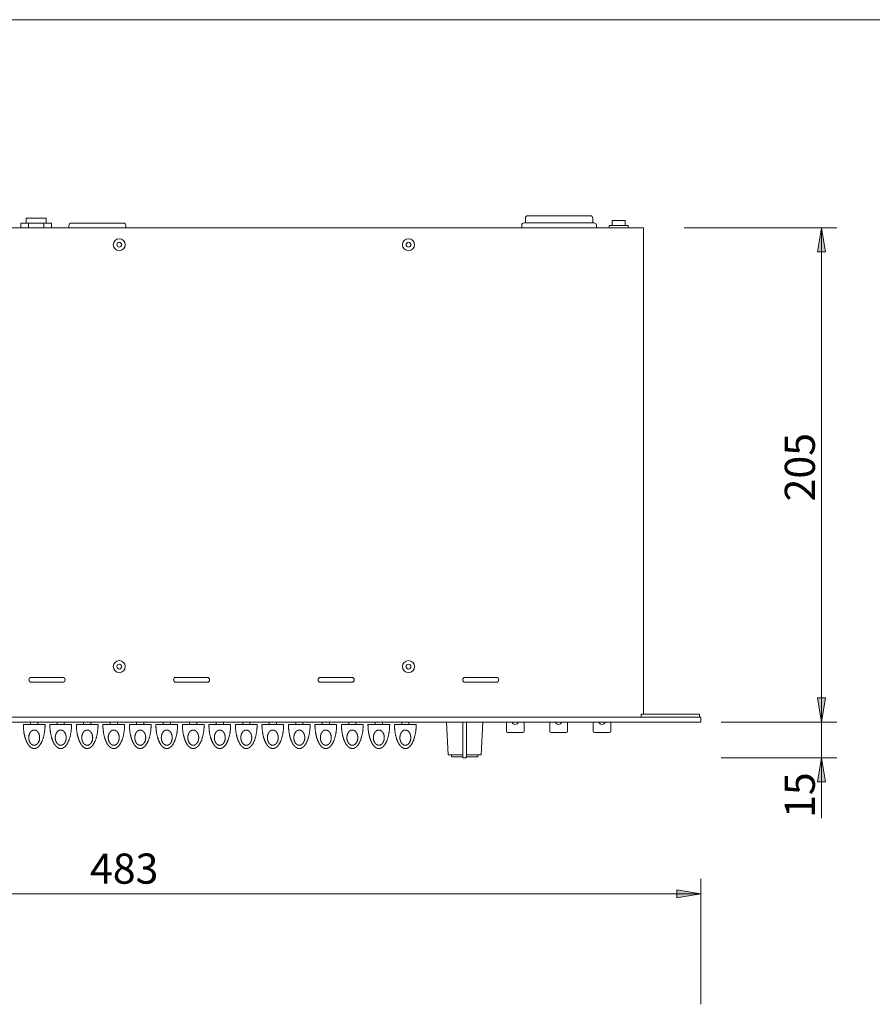
# Model space of a CAD drawing. Units: millimetres. Extents: x 133 to 1538, y 1038 to 1948.
# Drawn here: x 447 to 801, y 1540 to 1948 of the extents above; entities that cross this region are included whole.
import ezdxf

# ---------------------------------------------------------------- set-up
doc = ezdxf.new("R2010")
doc.units = ezdxf.units.MM
doc.header["$LTSCALE"] = 25.4
for name, color, linetype, lineweight in [('SEIHIN', 7, 'Continuous', 0), ('SUNPOU', 3, 'Continuous', 0), ('WAKU', 7, 'Continuous', 0)]:
    doc.layers.add(name, color=color, linetype=linetype, lineweight=lineweight)
doc.styles.get("Standard").update_dxf_attribs({"font": 'txt', "bigfont": 'BIGFONT.SHX'})

msp = doc.modelspace()

# ---------------------------------------------------------------- hatches: boundary and pattern name
at = {"layer": 'SUNPOU', "linetype": 'Continuous', "lineweight": 0}
for points in [[(777.82, 1851.58), (781.15, 1851.58), (779.49, 1861.58)], [(777.82, 1666.58), (781.15, 1666.58), (779.49, 1656.58)], [(777.82, 1631.78), (781.15, 1631.78), (779.49, 1641.78)], [(719.36, 1583.7), (719.36, 1587.03), (729.36, 1585.37)]]:
    msp.add_hatch(color=4, dxfattribs=at).paths.add_polyline_path(points)

# ---------------------------------------------------------------- linework, layer by layer
at = {"layer": 'SEIHIN', "color": 7, "lineweight": 0}
for p, q in [((683.53, 1866.58), (657.59, 1866.58)), ((447.21, 1863.58), (459.91, 1863.58)), ((447.21, 1863.58), (447.21, 1861.58)), ((449.46, 1865.58), (457.66, 1865.58)), ((449.46, 1865.58), (449.46, 1863.58)), ((450.39, 1863.58), (450.39, 1861.58)), ((456.74, 1863.58), (456.74, 1861.58)), ((457.66, 1865.58), (457.66, 1863.58)), ((459.91, 1863.58), (459.91, 1861.58)), ((467.15, 1862.58), (467.15, 1861.58)), ((468.15, 1863.58), (489.77, 1863.58)), ((490.77, 1862.58), (490.77, 1861.58)), ((655.06, 1862.66), (655.06, 1861.58)), ((685.06, 1863.66), (656.06, 1863.66)), ((656.59, 1865.58), (656.59, 1863.66)), ((684.53, 1865.58), (684.53, 1863.66)), ((686.06, 1862.66), (686.06, 1861.58)), ((691.27, 1862.58), (699.27, 1862.58)), ((691.27, 1862.58), (691.27, 1861.58)), ((692.52, 1864.58), (692.52, 1862.58)), ((692.52, 1864.58), (698.02, 1864.58)), ((698.02, 1864.58), (698.02, 1862.58)), ((699.27, 1862.58), (699.27, 1861.58)), ((270.56, 1861.58), (705.56, 1861.58)), ((705.56, 1861.58), (705.56, 1659.79)), ((451.56, 1675.08), (464.56, 1675.08)), ((524.56, 1675.08), (511.56, 1675.08)), ((571.56, 1675.08), (584.56, 1675.08)), ((644.56, 1675.08), (631.56, 1675.08)), ((451.56, 1673.08), (464.56, 1673.08)), ((524.56, 1673.08), (511.56, 1673.08)), ((571.56, 1673.08), (584.56, 1673.08)), ((644.56, 1673.08), (631.56, 1673.08)), ((246.76, 1658.58), (729.36, 1658.58)), ((705.56, 1659.79), (704.56, 1659.79)), ((704.56, 1659.79), (704.56, 1658.58)), ((728.86, 1659.79), (705.56, 1659.79)), ((728.86, 1659.79), (728.86, 1658.58)), ((729.36, 1658.58), (729.36, 1656.58)), ((246.76, 1656.58), (729.36, 1656.58)), ((457.26, 1655.58), (448.26, 1655.58)), ((451.26, 1655.58), (451.26, 1656.58)), ((454.26, 1655.58), (454.26, 1656.58)), ((468.26, 1655.58), (459.26, 1655.58)), ((462.26, 1655.58), (462.26, 1656.58)), ((465.26, 1655.58), (465.26, 1656.58)), ((479.26, 1655.58), (470.26, 1655.58)), ((473.26, 1655.58), (473.26, 1656.58)), ((476.26, 1655.58), (476.26, 1656.58)), ((490.26, 1655.58), (481.26, 1655.58)), ((484.26, 1655.58), (484.26, 1656.58)), ((487.26, 1655.58), (487.26, 1656.58)), ((501.26, 1655.58), (492.26, 1655.58)), ((495.26, 1655.58), (495.26, 1656.58)), ((498.26, 1655.58), (498.26, 1656.58)), ((512.26, 1655.58), (503.26, 1655.58)), ((506.26, 1655.58), (506.26, 1656.58)), ((509.26, 1655.58), (509.26, 1656.58)), ((523.26, 1655.58), (514.26, 1655.58)), ((517.26, 1655.58), (517.26, 1656.58)), ((520.26, 1655.58), (520.26, 1656.58)), ((534.26, 1655.58), (525.26, 1655.58)), ((528.26, 1655.58), (528.26, 1656.58)), ((531.26, 1655.58), (531.26, 1656.58)), ((545.26, 1655.58), (536.26, 1655.58)), ((539.26, 1655.58), (539.26, 1656.58)), ((542.26, 1655.58), (542.26, 1656.58)), ((556.26, 1655.58), (547.26, 1655.58)), ((550.26, 1655.58), (550.26, 1656.58)), ((553.26, 1655.58), (553.26, 1656.58)), ((567.26, 1655.58), (558.26, 1655.58)), ((561.26, 1655.58), (561.26, 1656.58)), ((564.26, 1655.58), (564.26, 1656.58)), ((578.26, 1655.58), (569.26, 1655.58)), ((572.26, 1655.58), (572.26, 1656.58)), ((575.26, 1655.58), (575.26, 1656.58)), ((589.26, 1655.58), (580.26, 1655.58)), ((583.26, 1655.58), (583.26, 1656.58)), ((586.26, 1655.58), (586.26, 1656.58)), ((600.26, 1655.58), (591.26, 1655.58)), ((594.26, 1655.58), (594.26, 1656.58)), ((597.26, 1655.58), (597.26, 1656.58)), ((611.26, 1655.58), (602.26, 1655.58)), ((605.26, 1655.58), (605.26, 1656.58)), ((608.26, 1655.58), (608.26, 1656.58)), ((624.47, 1642.98), (623.86, 1656.58)), ((630.61, 1656.58), (630.61, 1641.98)), ((632.11, 1656.58), (632.11, 1641.98)), ((638.25, 1642.98), (638.86, 1656.58)), ((648.71, 1656.58), (648.71, 1652.78)), ((656.01, 1656.58), (656.01, 1652.78)), ((666.71, 1656.58), (666.71, 1652.78)), ((674.01, 1656.58), (674.01, 1652.78)), ((684.71, 1656.58), (684.71, 1652.78)), ((692.01, 1656.58), (692.01, 1652.78)), ((649.21, 1652.28), (655.51, 1652.28)), ((667.21, 1652.28), (673.51, 1652.28)), ((685.21, 1652.28), (691.51, 1652.28)), ((624.47, 1642.98), (630.61, 1642.98)), ((625.86, 1642.18), (625.86, 1642.98)), ((625.86, 1642.18), (630.61, 1642.18)), ((632.11, 1642.98), (638.25, 1642.98)), ((632.11, 1642.18), (636.86, 1642.18)), ((636.86, 1642.18), (636.86, 1642.98)), ((630.81, 1641.78), (631.91, 1641.78))]:
    msp.add_line(p, q, dxfattribs=at)
for centre, radius in [((488.06, 1854.58), 2.5), ((488.06, 1854.58), 1), ((608.06, 1854.58), 2.5), ((608.06, 1854.58), 1), ((488.06, 1679.58), 2.5), ((488.06, 1679.58), 1), ((608.06, 1679.58), 2.5), ((608.06, 1679.58), 1)]:
    msp.add_circle(centre, radius, dxfattribs=at)
for centre, radius, start, end in [((657.59, 1865.58), 1, 90, 180), ((683.53, 1865.58), 1, 0, 90), ((468.15, 1862.58), 1, 90, 180), ((489.77, 1862.58), 1, 0, 90), ((656.06, 1862.66), 1, 90, 180), ((685.06, 1862.66), 1, 0, 90), ((451.56, 1674.08), 1, 90, 270), ((464.56, 1674.08), 1, 270, 90), ((511.56, 1674.08), 1, 90, 270), ((524.56, 1674.08), 1, 270, 90), ((571.56, 1674.08), 1, 90, 270), ((584.56, 1674.08), 1, 270, 90), ((631.56, 1674.08), 1, 90, 270), ((644.56, 1674.08), 1, 270, 90), ((652.36, 1656.88), 1.3, 193.3424, 346.6576), ((670.36, 1656.88), 1.3, 193.3424, 346.6576), ((688.36, 1656.88), 1.3, 193.3424, 346.6576), ((649.21, 1652.78), 0.5, 180, 270), ((655.51, 1652.78), 0.5, 270, 0), ((667.21, 1652.78), 0.5, 180, 270), ((673.51, 1652.78), 0.5, 270, 0), ((685.21, 1652.78), 0.5, 180, 270), ((691.51, 1652.78), 0.5, 270, 0), ((630.81, 1641.98), 0.2, 180, 270), ((631.91, 1641.98), 0.2, 270, 0)]:
    msp.add_arc(centre, radius, start, end, dxfattribs=at)
for points, knots in [([(448.26, 1655.58), (448.26, 1654.58), (448.47, 1652.23), (448.93, 1650.28), (449.33, 1649.08), (449.8, 1648.02), (450.33, 1647.13), (450.92, 1646.43), (451.53, 1645.94), (452.28, 1645.59), (452.76, 1645.58), (453.24, 1645.59), (454, 1645.94), (454.61, 1646.43), (455.19, 1647.13), (455.72, 1648.02), (456.45, 1649.68), (457.05, 1652.23), (457.26, 1654.58), (457.26, 1655.58)], [0, 0, 0, 1, 2, 3, 4, 5, 6, 7, 8, 9, 9, 10, 11, 12, 13, 14, 15, 16, 17, 17, 17]), ([(459.26, 1655.58), (459.26, 1654.58), (459.47, 1652.23), (459.93, 1650.28), (460.33, 1649.08), (460.8, 1648.02), (461.33, 1647.13), (461.92, 1646.43), (462.53, 1645.94), (463.28, 1645.59), (463.76, 1645.58), (464.24, 1645.59), (465, 1645.94), (465.61, 1646.43), (466.19, 1647.13), (466.72, 1648.02), (467.45, 1649.68), (468.05, 1652.23), (468.26, 1654.58), (468.26, 1655.58)], [0, 0, 0, 1, 2, 3, 4, 5, 6, 7, 8, 9, 9, 10, 11, 12, 13, 14, 15, 16, 17, 17, 17]), ([(470.26, 1655.58), (470.26, 1654.58), (470.47, 1652.23), (470.93, 1650.28), (471.33, 1649.08), (471.8, 1648.02), (472.33, 1647.13), (472.92, 1646.43), (473.53, 1645.94), (474.28, 1645.59), (474.76, 1645.58), (475.24, 1645.59), (476, 1645.94), (476.61, 1646.43), (477.19, 1647.13), (477.72, 1648.02), (478.45, 1649.68), (479.05, 1652.23), (479.26, 1654.58), (479.26, 1655.58)], [0, 0, 0, 1, 2, 3, 4, 5, 6, 7, 8, 9, 9, 10, 11, 12, 13, 14, 15, 16, 17, 17, 17]), ([(481.26, 1655.58), (481.26, 1654.58), (481.47, 1652.23), (481.93, 1650.28), (482.33, 1649.08), (482.8, 1648.02), (483.33, 1647.13), (483.92, 1646.43), (484.53, 1645.94), (485.28, 1645.59), (485.76, 1645.58), (486.24, 1645.59), (487, 1645.94), (487.61, 1646.43), (488.19, 1647.13), (488.72, 1648.02), (489.45, 1649.68), (490.05, 1652.23), (490.26, 1654.58), (490.26, 1655.58)], [0, 0, 0, 1, 2, 3, 4, 5, 6, 7, 8, 9, 9, 10, 11, 12, 13, 14, 15, 16, 17, 17, 17]), ([(492.26, 1655.58), (492.26, 1654.58), (492.47, 1652.23), (492.93, 1650.28), (493.33, 1649.08), (493.8, 1648.02), (494.33, 1647.13), (494.92, 1646.43), (495.53, 1645.94), (496.28, 1645.59), (496.76, 1645.58), (497.24, 1645.59), (498, 1645.94), (498.61, 1646.43), (499.19, 1647.13), (499.72, 1648.02), (500.45, 1649.68), (501.05, 1652.23), (501.26, 1654.58), (501.26, 1655.58)], [0, 0, 0, 1, 2, 3, 4, 5, 6, 7, 8, 9, 9, 10, 11, 12, 13, 14, 15, 16, 17, 17, 17]), ([(503.26, 1655.58), (503.26, 1654.58), (503.47, 1652.23), (503.93, 1650.28), (504.33, 1649.08), (504.8, 1648.02), (505.33, 1647.13), (505.92, 1646.43), (506.53, 1645.94), (507.28, 1645.59), (507.76, 1645.58), (508.24, 1645.59), (509, 1645.94), (509.61, 1646.43), (510.19, 1647.13), (510.72, 1648.02), (511.45, 1649.68), (512.05, 1652.23), (512.26, 1654.58), (512.26, 1655.58)], [0, 0, 0, 1, 2, 3, 4, 5, 6, 7, 8, 9, 9, 10, 11, 12, 13, 14, 15, 16, 17, 17, 17]), ([(514.26, 1655.58), (514.26, 1654.58), (514.47, 1652.23), (514.93, 1650.28), (515.33, 1649.08), (515.8, 1648.02), (516.33, 1647.13), (516.92, 1646.43), (517.53, 1645.94), (518.28, 1645.59), (518.76, 1645.58), (519.24, 1645.59), (520, 1645.94), (520.61, 1646.43), (521.19, 1647.13), (521.72, 1648.02), (522.45, 1649.68), (523.05, 1652.23), (523.26, 1654.58), (523.26, 1655.58)], [0, 0, 0, 1, 2, 3, 4, 5, 6, 7, 8, 9, 9, 10, 11, 12, 13, 14, 15, 16, 17, 17, 17]), ([(525.26, 1655.58), (525.26, 1654.58), (525.47, 1652.23), (525.93, 1650.28), (526.33, 1649.08), (526.8, 1648.02), (527.33, 1647.13), (527.92, 1646.43), (528.53, 1645.94), (529.28, 1645.59), (529.76, 1645.58), (530.24, 1645.59), (531, 1645.94), (531.61, 1646.43), (532.19, 1647.13), (532.72, 1648.02), (533.45, 1649.68), (534.05, 1652.23), (534.26, 1654.58), (534.26, 1655.58)], [0, 0, 0, 1, 2, 3, 4, 5, 6, 7, 8, 9, 9, 10, 11, 12, 13, 14, 15, 16, 17, 17, 17]), ([(536.26, 1655.58), (536.26, 1654.58), (536.47, 1652.23), (536.93, 1650.28), (537.33, 1649.08), (537.8, 1648.02), (538.33, 1647.13), (538.92, 1646.43), (539.53, 1645.94), (540.28, 1645.59), (540.76, 1645.58), (541.24, 1645.59), (542, 1645.94), (542.61, 1646.43), (543.19, 1647.13), (543.72, 1648.02), (544.45, 1649.68), (545.05, 1652.23), (545.26, 1654.58), (545.26, 1655.58)], [0, 0, 0, 1, 2, 3, 4, 5, 6, 7, 8, 9, 9, 10, 11, 12, 13, 14, 15, 16, 17, 17, 17]), ([(547.26, 1655.58), (547.26, 1654.58), (547.47, 1652.23), (547.93, 1650.28), (548.33, 1649.08), (548.8, 1648.02), (549.33, 1647.13), (549.92, 1646.43), (550.53, 1645.94), (551.28, 1645.59), (551.76, 1645.58), (552.24, 1645.59), (553, 1645.94), (553.61, 1646.43), (554.19, 1647.13), (554.72, 1648.02), (555.45, 1649.68), (556.05, 1652.23), (556.26, 1654.58), (556.26, 1655.58)], [0, 0, 0, 1, 2, 3, 4, 5, 6, 7, 8, 9, 9, 10, 11, 12, 13, 14, 15, 16, 17, 17, 17]), ([(558.26, 1655.58), (558.26, 1654.58), (558.47, 1652.23), (558.93, 1650.28), (559.33, 1649.08), (559.8, 1648.02), (560.33, 1647.13), (560.92, 1646.43), (561.53, 1645.94), (562.28, 1645.59), (562.76, 1645.58), (563.24, 1645.59), (564, 1645.94), (564.61, 1646.43), (565.19, 1647.13), (565.72, 1648.02), (566.45, 1649.68), (567.05, 1652.23), (567.26, 1654.58), (567.26, 1655.58)], [0, 0, 0, 1, 2, 3, 4, 5, 6, 7, 8, 9, 9, 10, 11, 12, 13, 14, 15, 16, 17, 17, 17]), ([(569.26, 1655.58), (569.26, 1654.58), (569.47, 1652.23), (569.93, 1650.28), (570.33, 1649.08), (570.8, 1648.02), (571.33, 1647.13), (571.92, 1646.43), (572.53, 1645.94), (573.28, 1645.59), (573.76, 1645.58), (574.24, 1645.59), (575, 1645.94), (575.61, 1646.43), (576.19, 1647.13), (576.72, 1648.02), (577.45, 1649.68), (578.05, 1652.23), (578.26, 1654.58), (578.26, 1655.58)], [0, 0, 0, 1, 2, 3, 4, 5, 6, 7, 8, 9, 9, 10, 11, 12, 13, 14, 15, 16, 17, 17, 17]), ([(580.26, 1655.58), (580.26, 1654.58), (580.47, 1652.23), (580.93, 1650.28), (581.33, 1649.08), (581.8, 1648.02), (582.33, 1647.13), (582.92, 1646.43), (583.53, 1645.94), (584.28, 1645.59), (584.76, 1645.58), (585.24, 1645.59), (586, 1645.94), (586.61, 1646.43), (587.19, 1647.13), (587.72, 1648.02), (588.45, 1649.68), (589.05, 1652.23), (589.26, 1654.58), (589.26, 1655.58)], [0, 0, 0, 1, 2, 3, 4, 5, 6, 7, 8, 9, 9, 10, 11, 12, 13, 14, 15, 16, 17, 17, 17]), ([(591.26, 1655.58), (591.26, 1654.58), (591.47, 1652.23), (591.93, 1650.28), (592.33, 1649.08), (592.8, 1648.02), (593.33, 1647.13), (593.92, 1646.43), (594.53, 1645.94), (595.28, 1645.59), (595.76, 1645.58), (596.24, 1645.59), (597, 1645.94), (597.61, 1646.43), (598.19, 1647.13), (598.72, 1648.02), (599.45, 1649.68), (600.05, 1652.23), (600.26, 1654.58), (600.26, 1655.58)], [0, 0, 0, 1, 2, 3, 4, 5, 6, 7, 8, 9, 9, 10, 11, 12, 13, 14, 15, 16, 17, 17, 17]), ([(602.26, 1655.58), (602.26, 1654.58), (602.47, 1652.23), (602.93, 1650.28), (603.33, 1649.08), (603.8, 1648.02), (604.33, 1647.13), (604.92, 1646.43), (605.53, 1645.94), (606.28, 1645.59), (606.76, 1645.58), (607.24, 1645.59), (608, 1645.94), (608.61, 1646.43), (609.19, 1647.13), (609.72, 1648.02), (610.45, 1649.68), (611.05, 1652.23), (611.26, 1654.58), (611.26, 1655.58)], [0, 0, 0, 1, 2, 3, 4, 5, 6, 7, 8, 9, 9, 10, 11, 12, 13, 14, 15, 16, 17, 17, 17]), ([(452.76, 1653.28), (452.45, 1653.28), (451.91, 1653.07), (451.45, 1652.72), (451.06, 1652.22), (450.76, 1651.61), (450.5, 1650.71), (450.51, 1650.12), (450.5, 1649.52), (450.76, 1648.62), (451.06, 1648.01), (451.36, 1647.63), (451.68, 1647.32), (452.16, 1647.05), (452.58, 1646.95), (452.76, 1646.95), (453.07, 1646.95), (453.61, 1647.16), (454.07, 1647.51), (454.47, 1648.01), (454.77, 1648.62), (455.02, 1649.52), (455.02, 1650.12), (455.02, 1650.71), (454.77, 1651.61), (454.47, 1652.22), (454.16, 1652.6), (453.85, 1652.91), (453.37, 1653.18), (452.94, 1653.28), (452.76, 1653.28)], [0, 0, 0, 1, 2, 3, 4, 5, 6, 6, 7, 8, 9, 10, 11, 12, 13, 13, 14, 15, 16, 17, 18, 19, 19, 20, 21, 22, 23, 24, 25, 26, 26, 26]), ([(463.76, 1653.28), (463.45, 1653.28), (462.91, 1653.07), (462.45, 1652.72), (462.06, 1652.22), (461.76, 1651.61), (461.5, 1650.71), (461.51, 1650.12), (461.5, 1649.52), (461.76, 1648.62), (462.06, 1648.01), (462.36, 1647.63), (462.68, 1647.32), (463.16, 1647.05), (463.58, 1646.95), (463.76, 1646.95), (464.07, 1646.95), (464.61, 1647.16), (465.07, 1647.51), (465.47, 1648.01), (465.77, 1648.62), (466.02, 1649.52), (466.02, 1650.12), (466.02, 1650.71), (465.77, 1651.61), (465.47, 1652.22), (465.16, 1652.6), (464.85, 1652.91), (464.37, 1653.18), (463.94, 1653.28), (463.76, 1653.28)], [0, 0, 0, 1, 2, 3, 4, 5, 6, 6, 7, 8, 9, 10, 11, 12, 13, 13, 14, 15, 16, 17, 18, 19, 19, 20, 21, 22, 23, 24, 25, 26, 26, 26]), ([(474.76, 1653.28), (474.45, 1653.28), (473.91, 1653.07), (473.45, 1652.72), (473.06, 1652.22), (472.76, 1651.61), (472.5, 1650.71), (472.51, 1650.12), (472.5, 1649.52), (472.76, 1648.62), (473.06, 1648.01), (473.36, 1647.63), (473.68, 1647.32), (474.16, 1647.05), (474.58, 1646.95), (474.76, 1646.95), (475.07, 1646.95), (475.61, 1647.16), (476.07, 1647.51), (476.47, 1648.01), (476.77, 1648.62), (477.02, 1649.52), (477.02, 1650.12), (477.02, 1650.71), (476.77, 1651.61), (476.47, 1652.22), (476.16, 1652.6), (475.85, 1652.91), (475.37, 1653.18), (474.94, 1653.28), (474.76, 1653.28)], [0, 0, 0, 1, 2, 3, 4, 5, 6, 6, 7, 8, 9, 10, 11, 12, 13, 13, 14, 15, 16, 17, 18, 19, 19, 20, 21, 22, 23, 24, 25, 26, 26, 26]), ([(485.76, 1653.28), (485.45, 1653.28), (484.91, 1653.07), (484.45, 1652.72), (484.06, 1652.22), (483.76, 1651.61), (483.5, 1650.71), (483.51, 1650.12), (483.5, 1649.52), (483.76, 1648.62), (484.06, 1648.01), (484.36, 1647.63), (484.68, 1647.32), (485.16, 1647.05), (485.58, 1646.95), (485.76, 1646.95), (486.07, 1646.95), (486.61, 1647.16), (487.07, 1647.51), (487.47, 1648.01), (487.77, 1648.62), (488.02, 1649.52), (488.02, 1650.12), (488.02, 1650.71), (487.77, 1651.61), (487.47, 1652.22), (487.16, 1652.6), (486.85, 1652.91), (486.37, 1653.18), (485.94, 1653.28), (485.76, 1653.28)], [0, 0, 0, 1, 2, 3, 4, 5, 6, 6, 7, 8, 9, 10, 11, 12, 13, 13, 14, 15, 16, 17, 18, 19, 19, 20, 21, 22, 23, 24, 25, 26, 26, 26]), ([(496.76, 1653.28), (496.45, 1653.28), (495.91, 1653.07), (495.45, 1652.72), (495.06, 1652.22), (494.76, 1651.61), (494.5, 1650.71), (494.51, 1650.12), (494.5, 1649.52), (494.76, 1648.62), (495.06, 1648.01), (495.36, 1647.63), (495.68, 1647.32), (496.16, 1647.05), (496.58, 1646.95), (496.76, 1646.95), (497.07, 1646.95), (497.61, 1647.16), (498.07, 1647.51), (498.47, 1648.01), (498.77, 1648.62), (499.02, 1649.52), (499.02, 1650.12), (499.02, 1650.71), (498.77, 1651.61), (498.47, 1652.22), (498.16, 1652.6), (497.85, 1652.91), (497.37, 1653.18), (496.94, 1653.28), (496.76, 1653.28)], [0, 0, 0, 1, 2, 3, 4, 5, 6, 6, 7, 8, 9, 10, 11, 12, 13, 13, 14, 15, 16, 17, 18, 19, 19, 20, 21, 22, 23, 24, 25, 26, 26, 26]), ([(507.76, 1653.28), (507.45, 1653.28), (506.91, 1653.07), (506.45, 1652.72), (506.06, 1652.22), (505.76, 1651.61), (505.5, 1650.71), (505.51, 1650.12), (505.5, 1649.52), (505.76, 1648.62), (506.06, 1648.01), (506.36, 1647.63), (506.68, 1647.32), (507.16, 1647.05), (507.58, 1646.95), (507.76, 1646.95), (508.07, 1646.95), (508.61, 1647.16), (509.07, 1647.51), (509.47, 1648.01), (509.77, 1648.62), (510.02, 1649.52), (510.02, 1650.12), (510.02, 1650.71), (509.77, 1651.61), (509.47, 1652.22), (509.16, 1652.6), (508.85, 1652.91), (508.37, 1653.18), (507.94, 1653.28), (507.76, 1653.28)], [0, 0, 0, 1, 2, 3, 4, 5, 6, 6, 7, 8, 9, 10, 11, 12, 13, 13, 14, 15, 16, 17, 18, 19, 19, 20, 21, 22, 23, 24, 25, 26, 26, 26]), ([(518.76, 1653.28), (518.45, 1653.28), (517.91, 1653.07), (517.45, 1652.72), (517.06, 1652.22), (516.76, 1651.61), (516.5, 1650.71), (516.51, 1650.12), (516.5, 1649.52), (516.76, 1648.62), (517.06, 1648.01), (517.36, 1647.63), (517.68, 1647.32), (518.16, 1647.05), (518.58, 1646.95), (518.76, 1646.95), (519.07, 1646.95), (519.61, 1647.16), (520.07, 1647.51), (520.47, 1648.01), (520.77, 1648.62), (521.02, 1649.52), (521.02, 1650.12), (521.02, 1650.71), (520.77, 1651.61), (520.47, 1652.22), (520.16, 1652.6), (519.85, 1652.91), (519.37, 1653.18), (518.94, 1653.28), (518.76, 1653.28)], [0, 0, 0, 1, 2, 3, 4, 5, 6, 6, 7, 8, 9, 10, 11, 12, 13, 13, 14, 15, 16, 17, 18, 19, 19, 20, 21, 22, 23, 24, 25, 26, 26, 26]), ([(529.76, 1653.28), (529.45, 1653.28), (528.91, 1653.07), (528.45, 1652.72), (528.06, 1652.22), (527.76, 1651.61), (527.5, 1650.71), (527.51, 1650.12), (527.5, 1649.52), (527.76, 1648.62), (528.06, 1648.01), (528.36, 1647.63), (528.68, 1647.32), (529.16, 1647.05), (529.58, 1646.95), (529.76, 1646.95), (530.07, 1646.95), (530.61, 1647.16), (531.07, 1647.51), (531.47, 1648.01), (531.77, 1648.62), (532.02, 1649.52), (532.02, 1650.12), (532.02, 1650.71), (531.77, 1651.61), (531.47, 1652.22), (531.16, 1652.6), (530.85, 1652.91), (530.37, 1653.18), (529.94, 1653.28), (529.76, 1653.28)], [0, 0, 0, 1, 2, 3, 4, 5, 6, 6, 7, 8, 9, 10, 11, 12, 13, 13, 14, 15, 16, 17, 18, 19, 19, 20, 21, 22, 23, 24, 25, 26, 26, 26]), ([(540.76, 1653.28), (540.45, 1653.28), (539.91, 1653.07), (539.45, 1652.72), (539.06, 1652.22), (538.76, 1651.61), (538.5, 1650.71), (538.51, 1650.12), (538.5, 1649.52), (538.76, 1648.62), (539.06, 1648.01), (539.36, 1647.63), (539.68, 1647.32), (540.16, 1647.05), (540.58, 1646.95), (540.76, 1646.95), (541.07, 1646.95), (541.61, 1647.16), (542.07, 1647.51), (542.47, 1648.01), (542.77, 1648.62), (543.02, 1649.52), (543.02, 1650.12), (543.02, 1650.71), (542.77, 1651.61), (542.47, 1652.22), (542.16, 1652.6), (541.85, 1652.91), (541.37, 1653.18), (540.94, 1653.28), (540.76, 1653.28)], [0, 0, 0, 1, 2, 3, 4, 5, 6, 6, 7, 8, 9, 10, 11, 12, 13, 13, 14, 15, 16, 17, 18, 19, 19, 20, 21, 22, 23, 24, 25, 26, 26, 26]), ([(551.76, 1653.28), (551.45, 1653.28), (550.91, 1653.07), (550.45, 1652.72), (550.06, 1652.22), (549.76, 1651.61), (549.5, 1650.71), (549.51, 1650.12), (549.5, 1649.52), (549.76, 1648.62), (550.06, 1648.01), (550.36, 1647.63), (550.68, 1647.32), (551.16, 1647.05), (551.58, 1646.95), (551.76, 1646.95), (552.07, 1646.95), (552.61, 1647.16), (553.07, 1647.51), (553.47, 1648.01), (553.77, 1648.62), (554.02, 1649.52), (554.02, 1650.12), (554.02, 1650.71), (553.77, 1651.61), (553.47, 1652.22), (553.16, 1652.6), (552.85, 1652.91), (552.37, 1653.18), (551.94, 1653.28), (551.76, 1653.28)], [0, 0, 0, 1, 2, 3, 4, 5, 6, 6, 7, 8, 9, 10, 11, 12, 13, 13, 14, 15, 16, 17, 18, 19, 19, 20, 21, 22, 23, 24, 25, 26, 26, 26]), ([(562.76, 1653.28), (562.45, 1653.28), (561.91, 1653.07), (561.45, 1652.72), (561.06, 1652.22), (560.76, 1651.61), (560.5, 1650.71), (560.51, 1650.12), (560.5, 1649.52), (560.76, 1648.62), (561.06, 1648.01), (561.36, 1647.63), (561.68, 1647.32), (562.16, 1647.05), (562.58, 1646.95), (562.76, 1646.95), (563.07, 1646.95), (563.61, 1647.16), (564.07, 1647.51), (564.47, 1648.01), (564.77, 1648.62), (565.02, 1649.52), (565.02, 1650.12), (565.02, 1650.71), (564.77, 1651.61), (564.47, 1652.22), (564.16, 1652.6), (563.85, 1652.91), (563.37, 1653.18), (562.94, 1653.28), (562.76, 1653.28)], [0, 0, 0, 1, 2, 3, 4, 5, 6, 6, 7, 8, 9, 10, 11, 12, 13, 13, 14, 15, 16, 17, 18, 19, 19, 20, 21, 22, 23, 24, 25, 26, 26, 26]), ([(573.76, 1653.28), (573.45, 1653.28), (572.91, 1653.07), (572.45, 1652.72), (572.06, 1652.22), (571.76, 1651.61), (571.5, 1650.71), (571.51, 1650.12), (571.5, 1649.52), (571.76, 1648.62), (572.06, 1648.01), (572.36, 1647.63), (572.68, 1647.32), (573.16, 1647.05), (573.58, 1646.95), (573.76, 1646.95), (574.07, 1646.95), (574.61, 1647.16), (575.07, 1647.51), (575.47, 1648.01), (575.77, 1648.62), (576.02, 1649.52), (576.02, 1650.12), (576.02, 1650.71), (575.77, 1651.61), (575.47, 1652.22), (575.16, 1652.6), (574.85, 1652.91), (574.37, 1653.18), (573.94, 1653.28), (573.76, 1653.28)], [0, 0, 0, 1, 2, 3, 4, 5, 6, 6, 7, 8, 9, 10, 11, 12, 13, 13, 14, 15, 16, 17, 18, 19, 19, 20, 21, 22, 23, 24, 25, 26, 26, 26]), ([(584.76, 1653.28), (584.45, 1653.28), (583.91, 1653.07), (583.45, 1652.72), (583.06, 1652.22), (582.76, 1651.61), (582.5, 1650.71), (582.51, 1650.12), (582.5, 1649.52), (582.76, 1648.62), (583.06, 1648.01), (583.36, 1647.63), (583.68, 1647.32), (584.16, 1647.05), (584.58, 1646.95), (584.76, 1646.95), (585.07, 1646.95), (585.61, 1647.16), (586.07, 1647.51), (586.47, 1648.01), (586.77, 1648.62), (587.02, 1649.52), (587.02, 1650.12), (587.02, 1650.71), (586.77, 1651.61), (586.47, 1652.22), (586.16, 1652.6), (585.85, 1652.91), (585.37, 1653.18), (584.94, 1653.28), (584.76, 1653.28)], [0, 0, 0, 1, 2, 3, 4, 5, 6, 6, 7, 8, 9, 10, 11, 12, 13, 13, 14, 15, 16, 17, 18, 19, 19, 20, 21, 22, 23, 24, 25, 26, 26, 26]), ([(595.76, 1653.28), (595.45, 1653.28), (594.91, 1653.07), (594.45, 1652.72), (594.06, 1652.22), (593.76, 1651.61), (593.5, 1650.71), (593.51, 1650.12), (593.5, 1649.52), (593.76, 1648.62), (594.06, 1648.01), (594.36, 1647.63), (594.68, 1647.32), (595.16, 1647.05), (595.58, 1646.95), (595.76, 1646.95), (596.07, 1646.95), (596.61, 1647.16), (597.07, 1647.51), (597.47, 1648.01), (597.77, 1648.62), (598.02, 1649.52), (598.02, 1650.12), (598.02, 1650.71), (597.77, 1651.61), (597.47, 1652.22), (597.16, 1652.6), (596.85, 1652.91), (596.37, 1653.18), (595.94, 1653.28), (595.76, 1653.28)], [0, 0, 0, 1, 2, 3, 4, 5, 6, 6, 7, 8, 9, 10, 11, 12, 13, 13, 14, 15, 16, 17, 18, 19, 19, 20, 21, 22, 23, 24, 25, 26, 26, 26]), ([(606.76, 1653.28), (606.45, 1653.28), (605.91, 1653.07), (605.45, 1652.72), (605.06, 1652.22), (604.76, 1651.61), (604.5, 1650.71), (604.51, 1650.12), (604.5, 1649.52), (604.76, 1648.62), (605.06, 1648.01), (605.36, 1647.63), (605.68, 1647.32), (606.16, 1647.05), (606.58, 1646.95), (606.76, 1646.95), (607.07, 1646.95), (607.61, 1647.16), (608.07, 1647.51), (608.47, 1648.01), (608.77, 1648.62), (609.02, 1649.52), (609.02, 1650.12), (609.02, 1650.71), (608.77, 1651.61), (608.47, 1652.22), (608.16, 1652.6), (607.85, 1652.91), (607.37, 1653.18), (606.94, 1653.28), (606.76, 1653.28)], [0, 0, 0, 1, 2, 3, 4, 5, 6, 6, 7, 8, 9, 10, 11, 12, 13, 13, 14, 15, 16, 17, 18, 19, 19, 20, 21, 22, 23, 24, 25, 26, 26, 26])]:
    msp.add_open_spline(points, degree=2, knots=knots, dxfattribs=at)
at = {"layer": 'SUNPOU', "color": 7, "lineweight": 0}
for p, q in [((722.5, 1861.58), (785.74, 1861.58)), ((779.49, 1616.7), (779.49, 1861.58)), ((737.85, 1656.58), (785.74, 1656.58)), ((737.85, 1641.78), (785.74, 1641.78)), ((729.36, 1539.51), (729.36, 1591.62)), ((729.36, 1585.37), (246.76, 1585.37))]:
    msp.add_line(p, q, dxfattribs=at)
for points in [[(777.82, 1851.58), (781.15, 1851.58), (779.49, 1861.58)], [(777.82, 1666.58), (781.15, 1666.58), (779.49, 1656.58)], [(777.82, 1631.78), (781.15, 1631.78), (779.49, 1641.78)], [(719.36, 1583.7), (719.36, 1587.03), (729.36, 1585.37)]]:
    msp.add_lwpolyline(points, close=True, dxfattribs=at)
at = {"layer": 'WAKU', "color": 7, "lineweight": 0}
msp.add_line((132.82, 1947.92), (1537.82, 1947.92), dxfattribs=at)

# ---------------------------------------------------------------- texts
at = {"layer": 'SUNPOU', "color": 7, "char_height": 14.2132, "attachment_point": 1, "rotation": 90, "line_spacing_factor": 0.782827}
for s, insert in [('{\\H0.8795x;\\l205}', (764.2, 1748.1)), ('{\\H0.8795x;\\l15}', (764.2, 1616.81))]:
    msp.add_mtext(s, dxfattribs=dict(at, insert=insert))
at = {"layer": 'SUNPOU', "color": 7, "insert": (475.9, 1602.04), "char_height": 14.2132, "attachment_point": 1, "line_spacing_factor": 0.782827}
msp.add_mtext('{\\H0.8795x;\\l483}', dxfattribs=at)

doc.saveas('drawing.dxf')
